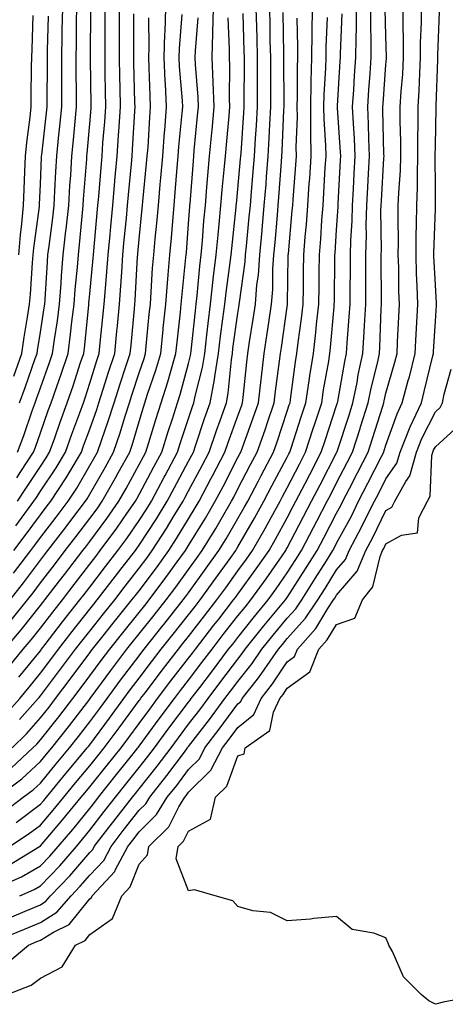
# Model space of a CAD drawing. Units: inches. Extents: x 950003 to 952643, y 7274138 to 7276778.
# Drawn here: x 951874 to 951960, y 7276020 to 7276220 of the extents above; entities that cross this region are included whole.
import ezdxf

# ---------------------------------------------------------------- set-up
doc = ezdxf.new("R2010")
doc.units = ezdxf.units.IN
doc.header["$MEASUREMENT"] = 0
doc.layers.add('Contour_95007274', color=7, linetype='Continuous', true_color=0x5387a6)

msp = doc.modelspace()

# ---------------------------------------------------------------- linework, layer by layer
at = {"layer": 'Contour_95007274'}
for points in [[(951868.82, 7276032.69, 3198), (951874.81, 7276035.16, 3198), (951878.05, 7276036.53, 3198), (951881.39, 7276038.58, 3198), (951884.25, 7276041.92, 3198), (951886.12, 7276043.85, 3198), (951888.05, 7276046.14, 3198), (951890.87, 7276049.1, 3198), (951892.35, 7276051.92, 3198), (951894.83, 7276055.14, 3198), (951898.05, 7276059.27, 3198), (951899.38, 7276060.59, 3198), (951900.19, 7276061.92, 3198), (951903.67, 7276066.3, 3198), (951907.21, 7276071.08, 3198), (951907.84, 7276071.92, 3198), (951907.93, 7276072.04, 3198), (951908.05, 7276072.2, 3198), (951912.29, 7276077.68, 3198), (951915.41, 7276081.92, 3198), (951916.56, 7276083.41, 3198), (951918.05, 7276085.41, 3198), (951920.93, 7276089.04, 3198), (951922.91, 7276091.92, 3198), (951925.19, 7276094.78, 3198), (951928.05, 7276098.2, 3198), (951929.82, 7276100.15, 3198), (951930.98, 7276101.92, 3198), (951933.73, 7276106.24, 3198), (951935.97, 7276109.84, 3198), (951937.27, 7276111.92, 3198), (951937.54, 7276112.43, 3198), (951938.05, 7276113.41, 3198), (951941.03, 7276118.94, 3198), (951942.51, 7276121.92, 3198), (951944.4, 7276125.57, 3198), (951947.14, 7276131.01, 3198), (951947.6, 7276131.92, 3198), (951947.71, 7276132.26, 3198), (951948.05, 7276133.34, 3198), (951950.3, 7276139.67, 3198), (951951.34, 7276141.92, 3198), (951952.55, 7276146.42, 3198), (951952.78, 7276147.19, 3198), (951953.98, 7276151.92, 3198), (951954.17, 7276155.8, 3198), (951954.31, 7276158.18, 3198), (951954.51, 7276161.92, 3198), (951954.39, 7276165.58, 3198), (951954.25, 7276168.12, 3198), (951954.14, 7276171.92, 3198), (951954.18, 7276175.79, 3198), (951954.26, 7276178.13, 3198), (951954.31, 7276181.92, 3198), (951954.43, 7276185.54, 3198), (951954.42, 7276188.29, 3198), (951954.53, 7276191.92, 3198), (951954.52, 7276195.45, 3198), (951954.58, 7276198.45, 3198), (951954.57, 7276201.92, 3198), (951954.77, 7276205.2, 3198), (951954.88, 7276208.75, 3198), (951955.06, 7276211.92, 3198), (951955.07, 7276214.9, 3198), (951955.23, 7276219.1, 3198), (951955.24, 7276221.92, 3198)], [(951870.1, 7276043.97, 3201), (951874.19, 7276045.78, 3201), (951878.05, 7276047.98, 3201), (951879.98, 7276049.99, 3201), (951881.63, 7276051.92, 3201), (951884.58, 7276055.39, 3201), (951888.05, 7276059.66, 3201), (951889.04, 7276060.93, 3201), (951889.8, 7276061.92, 3201), (951893.48, 7276066.49, 3201), (951896.84, 7276070.71, 3201), (951897.81, 7276071.92, 3201), (951897.91, 7276072.06, 3201), (951898.05, 7276072.25, 3201), (951902.13, 7276077.84, 3201), (951905.18, 7276081.92, 3201), (951906.42, 7276083.55, 3201), (951908.05, 7276085.66, 3201), (951910.76, 7276089.21, 3201), (951912.81, 7276091.92, 3201), (951915.09, 7276094.88, 3201), (951918.05, 7276098.68, 3201), (951919.49, 7276100.48, 3201), (951920.68, 7276101.92, 3201), (951923.77, 7276106.2, 3201), (951927.01, 7276110.88, 3201), (951927.73, 7276111.92, 3201), (951927.84, 7276112.13, 3201), (951928.05, 7276112.5, 3201), (951931.28, 7276118.69, 3201), (951932.97, 7276121.92, 3201), (951934.69, 7276125.28, 3201), (951938.05, 7276131.76, 3201), (951938.11, 7276131.86, 3201), (951938.17, 7276132.04, 3201), (951940.56, 7276139.41, 3201), (951941.35, 7276141.92, 3201), (951942.18, 7276146.05, 3201), (951942.43, 7276147.54, 3201), (951943.39, 7276151.92, 3201), (951943.66, 7276156.31, 3201), (951943.7, 7276157.57, 3201), (951943.96, 7276161.92, 3201), (951943.97, 7276166, 3201), (951943.96, 7276167.83, 3201), (951943.97, 7276171.92, 3201), (951944.08, 7276175.89, 3201), (951944.06, 7276177.93, 3201), (951944.16, 7276181.92, 3201), (951944.37, 7276185.6, 3201), (951944.52, 7276188.39, 3201), (951944.73, 7276191.92, 3201), (951944.57, 7276195.4, 3201), (951944.51, 7276198.38, 3201), (951944.35, 7276201.92, 3201), (951944.59, 7276205.38, 3201), (951944.84, 7276208.71, 3201), (951945.06, 7276211.92, 3201), (951945.08, 7276214.89, 3201), (951944.98, 7276218.85, 3201), (951945, 7276221.92, 3201)], [(951870.86, 7276059.11, 3205), (951874.56, 7276061.92, 3205), (951876.57, 7276063.4, 3205), (951878.05, 7276064.79, 3205), (951881.26, 7276068.71, 3205), (951883.96, 7276071.92, 3205), (951885.76, 7276074.21, 3205), (951888.05, 7276077.19, 3205), (951890.05, 7276079.92, 3205), (951891.54, 7276081.92, 3205), (951894.3, 7276085.67, 3205), (951898.05, 7276090.62, 3205), (951898.61, 7276091.36, 3205), (951899.04, 7276091.92, 3205), (951902.93, 7276096.8, 3205), (951903.04, 7276096.93, 3205), (951906.99, 7276101.92, 3205), (951907.44, 7276102.53, 3205), (951908.05, 7276103.37, 3205), (951911.63, 7276108.34, 3205), (951914.21, 7276111.92, 3205), (951915.66, 7276114.31, 3205), (951918.05, 7276118.42, 3205), (951919.33, 7276120.64, 3205), (951920.04, 7276121.92, 3205), (951922.2, 7276126.07, 3205), (951922.78, 7276127.19, 3205), (951925.28, 7276131.92, 3205), (951926, 7276133.97, 3205), (951928.05, 7276140.2, 3205), (951928.47, 7276141.5, 3205), (951928.61, 7276141.92, 3205), (951928.7, 7276142.57, 3205), (951929.74, 7276150.23, 3205), (951930, 7276151.92, 3205), (951930.27, 7276154.14, 3205), (951930.96, 7276159.01, 3205), (951931.27, 7276161.92, 3205), (951931.32, 7276165.19, 3205), (951931.36, 7276168.61, 3205), (951931.41, 7276171.92, 3205), (951931.69, 7276175.56, 3205), (951931.92, 7276178.05, 3205), (951932.22, 7276181.92, 3205), (951932.52, 7276186.39, 3205), (951932.6, 7276187.37, 3205), (951932.89, 7276191.92, 3205), (951932.84, 7276196.71, 3205), (951932.84, 7276197.13, 3205), (951932.8, 7276201.92, 3205), (951932.92, 7276206.79, 3205), (951932.92, 7276207.05, 3205), (951933.06, 7276211.92, 3205), (951933.1, 7276216.87, 3205), (951933.1, 7276216.97, 3205), (951933.15, 7276221.92, 3205)], [(951871.64, 7276088.33, 3212), (951874.57, 7276091.92, 3212), (951876.17, 7276093.8, 3212), (951878.05, 7276096.19, 3212), (951880.53, 7276099.44, 3212), (951882.49, 7276101.92, 3212), (951884.91, 7276105.06, 3212), (951888.05, 7276109.15, 3212), (951889.25, 7276110.72, 3212), (951890.18, 7276111.92, 3212), (951893.52, 7276116.45, 3212), (951895.58, 7276119.45, 3212), (951897.3, 7276121.92, 3212), (951897.57, 7276122.4, 3212), (951898.05, 7276123.28, 3212), (951901.03, 7276128.94, 3212), (951902.61, 7276131.92, 3212), (951903.91, 7276136.06, 3212), (951904.77, 7276138.64, 3212), (951905.83, 7276141.92, 3212), (951906.36, 7276143.61, 3212), (951908.05, 7276149.88, 3212), (951908.47, 7276151.5, 3212), (951908.53, 7276151.92, 3212), (951908.6, 7276152.47, 3212), (951909.43, 7276160.54, 3212), (951909.59, 7276161.92, 3212), (951909.8, 7276163.67, 3212), (951910.36, 7276169.61, 3212), (951910.64, 7276171.92, 3212), (951910.88, 7276174.75, 3212), (951911.17, 7276178.8, 3212), (951911.46, 7276181.92, 3212), (951911.79, 7276185.66, 3212), (951911.97, 7276188, 3212), (951912.33, 7276191.92, 3212), (951912.76, 7276196.63, 3212), (951912.81, 7276197.16, 3212), (951913.25, 7276201.92, 3212), (951913.06, 7276206.91, 3212), (951913.06, 7276206.93, 3212), (951912.85, 7276211.92, 3212), (951912.97, 7276216.84, 3212), (951912.98, 7276216.99, 3212), (951913.08, 7276221.92, 3212)], [(951871.77, 7276048.2, 3202), (951877.88, 7276051.92, 3202), (951878.05, 7276052.04, 3202), (951882.6, 7276057.37, 3202), (951886.31, 7276061.92, 3202), (951887.09, 7276062.88, 3202), (951888.05, 7276064.01, 3202), (951891.58, 7276068.39, 3202), (951894.4, 7276071.92, 3202), (951895.95, 7276074.02, 3202), (951898.05, 7276076.88, 3202), (951900.18, 7276079.79, 3202), (951901.76, 7276081.92, 3202), (951904.48, 7276085.49, 3202), (951908.05, 7276090.1, 3202), (951908.84, 7276091.13, 3202), (951909.43, 7276091.92, 3202), (951913.19, 7276096.78, 3202), (951914.17, 7276098.04, 3202), (951917.19, 7276101.92, 3202), (951917.55, 7276102.42, 3202), (951918.05, 7276103.11, 3202), (951921.77, 7276108.2, 3202), (951924.36, 7276111.92, 3202), (951925.7, 7276114.27, 3202), (951928.05, 7276118.55, 3202), (951929.2, 7276120.77, 3202), (951929.81, 7276121.92, 3202), (951931.65, 7276125.52, 3202), (951932.6, 7276127.37, 3202), (951934.94, 7276131.92, 3202), (951935.71, 7276134.26, 3202), (951938.05, 7276141.37, 3202), (951938.19, 7276141.78, 3202), (951938.23, 7276141.92, 3202), (951938.27, 7276142.14, 3202), (951939.68, 7276150.29, 3202), (951940.04, 7276151.92, 3202), (951940.17, 7276154.04, 3202), (951940.62, 7276159.35, 3202), (951940.77, 7276161.92, 3202), (951940.77, 7276164.64, 3202), (951940.83, 7276169.14, 3202), (951940.84, 7276171.92, 3202), (951940.92, 7276174.79, 3202), (951941.17, 7276178.8, 3202), (951941.25, 7276181.92, 3202), (951941.45, 7276185.32, 3202), (951941.6, 7276188.37, 3202), (951941.81, 7276191.92, 3202), (951941.64, 7276195.51, 3202), (951941.44, 7276198.53, 3202), (951941.28, 7276201.92, 3202), (951941.52, 7276205.39, 3202), (951941.7, 7276208.27, 3202), (951941.96, 7276211.92, 3202), (951941.99, 7276215.86, 3202), (951942.06, 7276217.91, 3202), (951942.08, 7276221.92, 3202)], [(951871.89, 7276101.92, 3215), (951874.59, 7276105.38, 3215), (951878.05, 7276109.99, 3215), (951878.89, 7276111.08, 3215), (951879.53, 7276111.92, 3215), (951883.24, 7276116.73, 3215), (951884.42, 7276118.29, 3215), (951887.18, 7276121.92, 3215), (951887.52, 7276122.45, 3215), (951888.05, 7276123.36, 3215), (951891.17, 7276128.8, 3215), (951892.87, 7276131.92, 3215), (951894.18, 7276135.79, 3215), (951895.13, 7276139, 3215), (951896.06, 7276141.92, 3215), (951896.54, 7276143.43, 3215), (951898.05, 7276147.96, 3215), (951899.06, 7276150.91, 3215), (951899.35, 7276151.92, 3215), (951899.5, 7276153.37, 3215), (951900.1, 7276159.87, 3215), (951900.32, 7276161.92, 3215), (951900.5, 7276164.37, 3215), (951900.77, 7276169.2, 3215), (951901, 7276171.92, 3215), (951901.29, 7276175.16, 3215), (951901.62, 7276178.35, 3215), (951901.95, 7276181.92, 3215), (951902.32, 7276186.19, 3215), (951902.44, 7276187.53, 3215), (951902.83, 7276191.92, 3215), (951903.21, 7276196.76, 3215), (951903.24, 7276197.11, 3215), (951903.62, 7276201.92, 3215), (951903.37, 7276206.6, 3215), (951903.32, 7276207.19, 3215), (951903.09, 7276211.92, 3215), (951903.26, 7276216.71, 3215), (951903.29, 7276217.16, 3215), (951903.48, 7276221.92, 3215)], [(951872.31, 7276071.92, 3208), (951875.2, 7276074.77, 3208), (951878.05, 7276077.99, 3208), (951879.79, 7276080.18, 3208), (951881.12, 7276081.92, 3208), (951884.1, 7276085.87, 3208), (951888.05, 7276091.18, 3208), (951888.36, 7276091.61, 3208), (951888.61, 7276091.92, 3208), (951890.76, 7276094.63, 3208), (951892.79, 7276097.18, 3208), (951896.59, 7276101.92, 3208), (951897.23, 7276102.74, 3208), (951898.05, 7276103.8, 3208), (951901.53, 7276108.44, 3208), (951904.06, 7276111.92, 3208), (951905.62, 7276114.35, 3208), (951908.05, 7276118.38, 3208), (951909.4, 7276120.57, 3208), (951910.19, 7276121.92, 3208), (951912.6, 7276126.47, 3208), (951912.91, 7276127.06, 3208), (951915.41, 7276131.92, 3208), (951916.09, 7276133.88, 3208), (951918.05, 7276139.28, 3208), (951918.75, 7276141.22, 3208), (951919, 7276141.92, 3208), (951919.12, 7276142.99, 3208), (951919.84, 7276150.13, 3208), (951920.05, 7276151.92, 3208), (951920.41, 7276154.28, 3208), (951921.14, 7276158.83, 3208), (951921.6, 7276161.92, 3208), (951921.92, 7276165.79, 3208), (951922.2, 7276167.77, 3208), (951922.49, 7276171.92, 3208), (951922.94, 7276176.81, 3208), (951922.96, 7276177.01, 3208), (951923.4, 7276181.92, 3208), (951923.75, 7276186.22, 3208), (951923.86, 7276187.73, 3208), (951924.2, 7276191.92, 3208), (951924.41, 7276195.56, 3208), (951924.51, 7276198.38, 3208), (951924.71, 7276201.92, 3208), (951924.72, 7276205.25, 3208), (951924.7, 7276208.57, 3208), (951924.71, 7276211.92, 3208), (951924.62, 7276215.35, 3208), (951924.56, 7276218.43, 3208), (951924.49, 7276221.92, 3208)], [(951873.04, 7276116.93, 3218), (951876.71, 7276121.92, 3218), (951877.25, 7276122.72, 3218), (951878.05, 7276123.95, 3218), (951881.23, 7276128.74, 3218), (951883.14, 7276131.92, 3218), (951884.43, 7276135.54, 3218), (951886.01, 7276139.88, 3218), (951886.75, 7276141.92, 3218), (951887.08, 7276142.89, 3218), (951888.05, 7276145.88, 3218), (951889.49, 7276150.48, 3218), (951889.95, 7276151.92, 3218), (951890.17, 7276154.04, 3218), (951890.7, 7276159.27, 3218), (951890.96, 7276161.92, 3218), (951891.2, 7276165.07, 3218), (951891.53, 7276168.44, 3218), (951891.78, 7276171.92, 3218), (951892.16, 7276176.03, 3218), (951892.31, 7276177.66, 3218), (951892.7, 7276181.92, 3218), (951893.13, 7276186.84, 3218), (951893.14, 7276187.01, 3218), (951893.57, 7276191.92, 3218), (951893.87, 7276196.1, 3218), (951893.97, 7276197.84, 3218), (951894.25, 7276201.92, 3218), (951894.18, 7276205.79, 3218), (951894.13, 7276208, 3218), (951894.06, 7276211.92, 3218), (951894.06, 7276215.91, 3218), (951894.05, 7276217.92, 3218), (951894.04, 7276221.92, 3218)], [(951873.26, 7276126.71, 3220), (951874.07, 7276127.94, 3220), (951876.67, 7276131.92, 3220), (951877.04, 7276132.93, 3220), (951878.05, 7276135.82, 3220), (951879.63, 7276140.34, 3220), (951880.21, 7276141.92, 3220), (951881.36, 7276145.23, 3220), (951882.25, 7276147.72, 3220), (951883.66, 7276151.92, 3220), (951884.17, 7276155.8, 3220), (951884.43, 7276158.3, 3220), (951884.88, 7276161.92, 3220), (951885.11, 7276164.86, 3220), (951885.54, 7276169.41, 3220), (951885.75, 7276171.92, 3220), (951885.98, 7276173.99, 3220), (951886.56, 7276180.43, 3220), (951886.72, 7276181.92, 3220), (951886.8, 7276183.17, 3220), (951887.44, 7276191.31, 3220), (951887.48, 7276191.92, 3220), (951887.53, 7276192.44, 3220), (951888.05, 7276198.47, 3220), (951888.32, 7276201.65, 3220), (951888.33, 7276201.92, 3220), (951888.33, 7276202.2, 3220), (951888.22, 7276211.75, 3220), (951888.22, 7276212.09, 3220), (951888.26, 7276221.71, 3220)], [(951873.38, 7276121.92, 3219), (951875.26, 7276124.71, 3219), (951878.05, 7276129, 3219), (951879.21, 7276130.76, 3219), (951879.92, 7276131.92, 3219), (951880.94, 7276134.81, 3219), (951882.03, 7276137.94, 3219), (951883.48, 7276141.92, 3219), (951884.65, 7276145.32, 3219), (951886.18, 7276150.05, 3219), (951886.81, 7276151.92, 3219), (951886.96, 7276153.01, 3219), (951887.83, 7276161.7, 3219), (951887.85, 7276161.92, 3219), (951887.86, 7276162.11, 3219), (951888.05, 7276164, 3219), (951888.74, 7276171.23, 3219), (951888.79, 7276171.92, 3219), (951888.87, 7276172.74, 3219), (951889.56, 7276180.41, 3219), (951889.7, 7276181.92, 3219), (951889.86, 7276183.73, 3219), (951890.33, 7276189.64, 3219), (951890.53, 7276191.92, 3219), (951890.72, 7276194.59, 3219), (951891.09, 7276198.88, 3219), (951891.29, 7276201.92, 3219), (951891.24, 7276205.11, 3219), (951891.19, 7276208.78, 3219), (951891.14, 7276211.92, 3219), (951891.14, 7276215.01, 3219), (951891.16, 7276218.81, 3219), (951891.15, 7276221.92, 3219)], [(951873.42, 7276131.92, 3221), (951874.67, 7276135.3, 3221), (951876.39, 7276140.26, 3221), (951876.98, 7276141.92, 3221), (951877.27, 7276142.7, 3221), (951878.05, 7276144.96, 3221), (951879.89, 7276150.08, 3221), (951880.5, 7276151.92, 3221), (951880.88, 7276154.75, 3221), (951881.48, 7276158.49, 3221), (951881.91, 7276161.92, 3221), (951882.23, 7276166.1, 3221), (951882.33, 7276167.64, 3221), (951882.67, 7276171.92, 3221), (951883.22, 7276176.75, 3221), (951883.25, 7276177.12, 3221), (951883.77, 7276181.92, 3221), (951884.02, 7276185.95, 3221), (951884.18, 7276188.05, 3221), (951884.42, 7276191.92, 3221), (951884.75, 7276195.22, 3221), (951885.07, 7276198.94, 3221), (951885.35, 7276201.92, 3221), (951885.35, 7276204.62, 3221), (951885.3, 7276209.17, 3221), (951885.3, 7276211.92, 3221), (951885.34, 7276214.63, 3221), (951885.36, 7276219.23, 3221), (951885.4, 7276221.92, 3221)], [(951873.82, 7276077.69, 3209), (951877.59, 7276081.92, 3209), (951877.8, 7276082.17, 3209), (951878.05, 7276082.49, 3209), (951882.12, 7276087.85, 3209), (951885.16, 7276091.92, 3209), (951886.41, 7276093.56, 3209), (951888.05, 7276095.62, 3209), (951890.84, 7276099.13, 3209), (951893.09, 7276101.92, 3209), (951895.24, 7276104.73, 3209), (951898.05, 7276108.37, 3209), (951899.57, 7276110.4, 3209), (951900.69, 7276111.92, 3209), (951903.58, 7276116.39, 3209), (951905.17, 7276119.04, 3209), (951906.94, 7276121.92, 3209), (951907.32, 7276122.65, 3209), (951908.05, 7276124.03, 3209), (951910.8, 7276129.17, 3209), (951912.22, 7276131.92, 3209), (951913.7, 7276136.27, 3209), (951914.46, 7276138.33, 3209), (951915.73, 7276141.92, 3209), (951916.1, 7276143.87, 3209), (951916.73, 7276150.6, 3209), (951916.94, 7276151.92, 3209), (951917.05, 7276152.92, 3209), (951918.05, 7276160.07, 3209), (951918.3, 7276161.67, 3209), (951918.34, 7276161.92, 3209), (951918.37, 7276162.24, 3209), (951919.51, 7276170.46, 3209), (951919.62, 7276171.92, 3209), (951919.78, 7276173.65, 3209), (951920.36, 7276179.61, 3209), (951920.58, 7276181.92, 3209), (951920.8, 7276184.67, 3209), (951921.17, 7276188.8, 3209), (951921.43, 7276191.92, 3209), (951921.63, 7276195.5, 3209), (951921.82, 7276198.15, 3209), (951922.03, 7276201.92, 3209), (951922.03, 7276205.9, 3209), (951922.04, 7276207.93, 3209), (951922.04, 7276211.92, 3209), (951921.95, 7276215.82, 3209), (951921.88, 7276218.09, 3209), (951921.78, 7276221.92, 3209)], [(951873.83, 7276141.92, 3222), (951874.95, 7276145.02, 3222), (951876.99, 7276150.86, 3222), (951877.37, 7276151.92, 3222), (951877.45, 7276152.52, 3222), (951878.05, 7276156.21, 3222), (951878.83, 7276161.14, 3222), (951878.93, 7276161.92, 3222), (951879.01, 7276162.88, 3222), (951879.48, 7276170.49, 3222), (951879.58, 7276171.92, 3222), (951879.79, 7276173.66, 3222), (951880.55, 7276179.42, 3222), (951880.82, 7276181.92, 3222), (951881, 7276184.87, 3222), (951881.17, 7276188.8, 3222), (951881.36, 7276191.92, 3222), (951881.73, 7276195.6, 3222), (951882, 7276197.97, 3222), (951882.38, 7276201.92, 3222), (951882.38, 7276206.25, 3222), (951882.39, 7276207.58, 3222), (951882.38, 7276211.92, 3222), (951882.45, 7276216.32, 3222), (951882.48, 7276217.49, 3222), (951882.56, 7276221.92, 3222)], [(951873.85, 7276041.92, 3200), (951876.77, 7276043.2, 3200), (951878.05, 7276043.94, 3200), (951881.97, 7276048, 3200), (951885.33, 7276051.92, 3200), (951886.58, 7276053.39, 3200), (951888.05, 7276055.21, 3200), (951890.97, 7276059, 3200), (951893.24, 7276061.92, 3200), (951895.38, 7276064.59, 3200), (951898.05, 7276067.93, 3200), (951899.83, 7276070.14, 3200), (951901.16, 7276071.92, 3200), (951904.07, 7276075.9, 3200), (951908.05, 7276081.21, 3200), (951908.36, 7276081.61, 3200), (951908.59, 7276081.92, 3200), (951910.32, 7276084.19, 3200), (951912.69, 7276087.28, 3200), (951916.17, 7276091.92, 3200), (951917, 7276092.97, 3200), (951918.05, 7276094.33, 3200), (951921.4, 7276098.57, 3200), (951924.19, 7276101.92, 3200), (951925.81, 7276104.16, 3200), (951928.05, 7276107.4, 3200), (951929.82, 7276110.15, 3200), (951930.92, 7276111.92, 3200), (951933.36, 7276116.61, 3200), (951934.06, 7276117.93, 3200), (951936.13, 7276121.92, 3200), (951936.78, 7276123.19, 3200), (951938.05, 7276125.64, 3200), (951940.2, 7276129.77, 3200), (951941.29, 7276131.92, 3200), (951942.81, 7276136.68, 3200), (951942.92, 7276137.05, 3200), (951944.47, 7276141.92, 3200), (951945.07, 7276144.9, 3200), (951946.37, 7276150.24, 3200), (951946.73, 7276151.92, 3200), (951946.81, 7276153.16, 3200), (951947.1, 7276160.97, 3200), (951947.15, 7276161.92, 3200), (951947.16, 7276162.81, 3200), (951947.09, 7276170.96, 3200), (951947.09, 7276171.92, 3200), (951947.12, 7276172.85, 3200), (951947.03, 7276180.9, 3200), (951947.06, 7276181.92, 3200), (951947.11, 7276182.86, 3200), (951947.62, 7276191.49, 3200), (951947.65, 7276191.92, 3200), (951947.63, 7276192.34, 3200), (951947.44, 7276201.31, 3200), (951947.42, 7276201.92, 3200), (951947.46, 7276202.51, 3200), (951948.05, 7276210.42, 3200), (951948.17, 7276211.8, 3200), (951948.18, 7276211.92, 3200), (951948.18, 7276212.05, 3200), (951948.05, 7276216.34, 3200), (951947.91, 7276221.78, 3200)], [(951878.05, 7276040.12, 3199), (951879.16, 7276040.81, 3199), (951880.12, 7276041.92, 3199), (951884.01, 7276045.96, 3199), (951888.05, 7276050.72, 3199), (951888.64, 7276051.33, 3199), (951888.94, 7276051.92, 3199), (951891.92, 7276055.79, 3199), (951892.9, 7276057.07, 3199), (951896.68, 7276061.92, 3199), (951897.29, 7276062.68, 3199), (951898.05, 7276063.63, 3199), (951901.73, 7276068.24, 3199), (951904.5, 7276071.92, 3199), (951906, 7276073.97, 3199), (951908.05, 7276076.71, 3199), (951910.33, 7276079.64, 3199), (951912.01, 7276081.92, 3199), (951914.62, 7276085.35, 3199), (951918.05, 7276089.92, 3199), (951918.94, 7276091.03, 3199), (951919.54, 7276091.92, 3199), (951923.31, 7276096.66, 3199), (951926.03, 7276099.9, 3199), (951927.71, 7276101.92, 3199), (951927.85, 7276102.12, 3199), (951928.05, 7276102.4, 3199), (951931.77, 7276108.2, 3199), (951934.09, 7276111.92, 3199), (951935.45, 7276114.52, 3199), (951938.05, 7276119.52, 3199), (951938.89, 7276121.08, 3199), (951939.31, 7276121.92, 3199), (951940.65, 7276124.52, 3199), (951942.29, 7276127.68, 3199), (951944.45, 7276131.92, 3199), (951945.32, 7276134.65, 3199), (951947.38, 7276141.25, 3199), (951947.59, 7276141.92, 3199), (951947.67, 7276142.3, 3199), (951948.05, 7276143.87, 3199), (951949.84, 7276150.13, 3199), (951950.29, 7276151.92, 3199), (951950.41, 7276154.28, 3199), (951950.62, 7276159.35, 3199), (951950.76, 7276161.92, 3199), (951950.67, 7276164.54, 3199), (951950.62, 7276169.35, 3199), (951950.54, 7276171.92, 3199), (951950.57, 7276174.44, 3199), (951950.51, 7276179.46, 3199), (951950.54, 7276181.92, 3199), (951950.63, 7276184.5, 3199), (951950.96, 7276189.01, 3199), (951951.05, 7276191.92, 3199), (951951.05, 7276194.92, 3199), (951950.95, 7276199.02, 3199), (951950.94, 7276201.92, 3199), (951951.13, 7276205, 3199), (951951.43, 7276208.54, 3199), (951951.61, 7276211.92, 3199), (951951.63, 7276215.5, 3199), (951951.55, 7276218.42, 3199), (951951.56, 7276221.92, 3199)], [(951869.29, 7276061.92, 3206), (951874.3, 7276065.67, 3206), (951878.05, 7276069.14, 3206), (951879.31, 7276070.66, 3206), (951880.35, 7276071.92, 3206), (951883.75, 7276076.22, 3206), (951888.05, 7276081.82, 3206), (951888.09, 7276081.88, 3206), (951888.32, 7276082.19, 3206), (951892.34, 7276087.63, 3206), (951895.56, 7276091.92, 3206), (951896.66, 7276093.31, 3206), (951898.05, 7276095.03, 3206), (951901.11, 7276098.86, 3206), (951903.53, 7276101.92, 3206), (951905.46, 7276104.51, 3206), (951908.05, 7276108.08, 3206), (951909.66, 7276110.31, 3206), (951910.81, 7276111.92, 3206), (951913.55, 7276116.42, 3206), (951914.92, 7276118.8, 3206), (951916.76, 7276121.92, 3206), (951917.21, 7276122.76, 3206), (951918.05, 7276124.42, 3206), (951920.61, 7276129.36, 3206), (951921.96, 7276131.92, 3206), (951923.55, 7276136.42, 3206), (951924.04, 7276137.91, 3206), (951925.4, 7276141.92, 3206), (951925.68, 7276144.29, 3206), (951926.49, 7276150.36, 3206), (951926.67, 7276151.92, 3206), (951926.86, 7276153.11, 3206), (951928.05, 7276161.39, 3206), (951928.12, 7276161.85, 3206), (951928.12, 7276161.92, 3206), (951928.13, 7276162, 3206), (951928.25, 7276171.72, 3206), (951928.26, 7276171.92, 3206), (951928.27, 7276172.14, 3206), (951929.07, 7276180.9, 3206), (951929.15, 7276181.92, 3206), (951929.23, 7276183.1, 3206), (951929.78, 7276190.19, 3206), (951929.89, 7276191.92, 3206), (951929.87, 7276193.74, 3206), (951930.11, 7276199.86, 3206), (951930.09, 7276201.92, 3206), (951930.15, 7276204.02, 3206), (951930.13, 7276209.84, 3206), (951930.19, 7276211.92, 3206), (951930.21, 7276214.08, 3206), (951930.09, 7276219.88, 3206)], [(951870.84, 7276091.92, 3213), (951874.14, 7276095.83, 3213), (951878.05, 7276100.77, 3213), (951878.55, 7276101.42, 3213), (951878.95, 7276101.92, 3213), (951881.93, 7276105.8, 3213), (951882.9, 7276107.07, 3213), (951886.63, 7276111.92, 3213), (951887.25, 7276112.72, 3213), (951888.05, 7276113.78, 3213), (951891.52, 7276118.45, 3213), (951893.94, 7276121.92, 3213), (951895.42, 7276124.55, 3213), (951898.05, 7276129.36, 3213), (951898.93, 7276131.04, 3213), (951899.4, 7276131.92, 3213), (951900.01, 7276133.88, 3213), (951901.43, 7276138.54, 3213), (951902.52, 7276141.92, 3213), (951903.85, 7276146.12, 3213), (951904.44, 7276148.31, 3213), (951905.5, 7276151.92, 3213), (951905.74, 7276154.23, 3213), (951906.42, 7276160.29, 3213), (951906.59, 7276161.92, 3213), (951906.69, 7276163.28, 3213), (951907.53, 7276171.4, 3213), (951907.57, 7276171.92, 3213), (951907.61, 7276172.36, 3213), (951908.05, 7276178.18, 3213), (951908.29, 7276181.68, 3213), (951908.32, 7276181.92, 3213), (951908.35, 7276182.22, 3213), (951909.03, 7276190.94, 3213), (951909.11, 7276191.92, 3213), (951909.22, 7276193.09, 3213), (951909.9, 7276200.07, 3213), (951910.06, 7276201.92, 3213), (951909.99, 7276203.86, 3213), (951909.45, 7276210.52, 3213), (951909.4, 7276211.92, 3213), (951909.43, 7276213.3, 3213), (951909.97, 7276220, 3213)], [(951871.13, 7276078.84, 3210), (951873.87, 7276081.92, 3210), (951875.75, 7276084.22, 3210), (951878.05, 7276087.05, 3210), (951880.15, 7276089.82, 3210), (951881.72, 7276091.92, 3210), (951884.47, 7276095.5, 3210), (951888.05, 7276100.02, 3210), (951888.89, 7276101.08, 3210), (951889.57, 7276101.92, 3210), (951893.25, 7276106.72, 3210), (951894.62, 7276108.49, 3210), (951897.28, 7276111.92, 3210), (951897.6, 7276112.37, 3210), (951898.05, 7276113.01, 3210), (951901.58, 7276118.39, 3210), (951903.73, 7276121.92, 3210), (951905.23, 7276124.74, 3210), (951908.05, 7276130.06, 3210), (951908.69, 7276131.28, 3210), (951909.03, 7276131.92, 3210), (951909.53, 7276133.4, 3210), (951911.28, 7276138.69, 3210), (951912.42, 7276141.92, 3210), (951913.32, 7276146.65, 3210), (951913.38, 7276147.25, 3210), (951914.13, 7276151.92, 3210), (951914.55, 7276155.42, 3210), (951915.03, 7276158.9, 3210), (951915.4, 7276161.92, 3210), (951915.68, 7276164.29, 3210), (951916.5, 7276170.37, 3210), (951916.68, 7276171.92, 3210), (951916.79, 7276173.18, 3210), (951917.69, 7276181.56, 3210), (951917.72, 7276181.92, 3210), (951917.75, 7276182.22, 3210), (951918.05, 7276185.2, 3210), (951918.61, 7276191.36, 3210), (951918.66, 7276191.92, 3210), (951918.68, 7276192.55, 3210), (951919.28, 7276200.69, 3210), (951919.35, 7276201.92, 3210), (951919.35, 7276203.22, 3210), (951919.38, 7276210.59, 3210), (951919.38, 7276211.92, 3210), (951919.35, 7276213.22, 3210), (951919.1, 7276220.87, 3210)], [(951871.48, 7276028.49, 3197), (951875.61, 7276031.92, 3197), (951877.34, 7276032.63, 3197), (951878.05, 7276032.94, 3197), (951880.7, 7276034.57, 3197), (951883.86, 7276036.11, 3197), (951888.05, 7276041.32, 3197), (951888.4, 7276041.57, 3197), (951888.54, 7276041.92, 3197), (951893.12, 7276046.85, 3197), (951893.22, 7276047.09, 3197), (951895.76, 7276051.92, 3197), (951896.75, 7276053.22, 3197), (951898.05, 7276054.88, 3197), (951901.59, 7276058.38, 3197), (951903.73, 7276061.92, 3197), (951905.65, 7276064.32, 3197), (951908.05, 7276067.56, 3197), (951910.24, 7276069.73, 3197), (951911.38, 7276071.92, 3197), (951914.28, 7276075.69, 3197), (951918.05, 7276080.84, 3197), (951918.65, 7276081.32, 3197), (951918.92, 7276081.92, 3197), (951922, 7276085.87, 3197), (951922.93, 7276087.04, 3197), (951926.28, 7276091.92, 3197), (951927.06, 7276092.91, 3197), (951928.05, 7276094.08, 3197), (951931.76, 7276098.21, 3197), (951934.21, 7276101.92, 3197), (951935.71, 7276104.26, 3197), (951938.05, 7276108.03, 3197), (951939.85, 7276110.12, 3197), (951940.6, 7276111.92, 3197), (951943.17, 7276116.8, 3197), (951943.39, 7276117.26, 3197), (951945.73, 7276121.92, 3197), (951946.52, 7276123.45, 3197), (951948.05, 7276126.5, 3197), (951950.28, 7276129.69, 3197), (951950.9, 7276131.92, 3197), (951952.81, 7276136.68, 3197), (951952.93, 7276137.04, 3197), (951955.22, 7276141.92, 3197), (951955.81, 7276144.16, 3197), (951957.53, 7276151.4, 3197), (951957.67, 7276151.92, 3197), (951957.69, 7276152.28, 3197), (951958.05, 7276158.45, 3197), (951958.26, 7276161.71, 3197), (951958.26, 7276162.13, 3197), (951958.05, 7276165.8, 3197), (951957.75, 7276171.62, 3197), (951957.74, 7276171.92, 3197), (951957.74, 7276172.23, 3197), (951958.05, 7276181.22, 3197), (951958.08, 7276181.89, 3197), (951958.08, 7276181.95, 3197), (951958.05, 7276185.52, 3197), (951958.01, 7276191.88, 3197), (951958.01, 7276191.92, 3197), (951958.01, 7276191.96, 3197), (951958.05, 7276194.03, 3197), (951958.23, 7276201.74, 3197), (951958.23, 7276202.1, 3197), (951958.54, 7276211.43, 3197), (951958.54, 7276211.92, 3197), (951958.55, 7276212.42, 3197), (951958.88, 7276221.09, 3197)], [(951871.8, 7276051.92, 3203), (951875.57, 7276054.4, 3203), (951878.05, 7276056.27, 3203), (951880.66, 7276059.31, 3203), (951882.78, 7276061.92, 3203), (951885.16, 7276064.81, 3203), (951888.05, 7276068.26, 3203), (951889.68, 7276070.29, 3203), (951890.99, 7276071.92, 3203), (951893.99, 7276075.98, 3203), (951898.05, 7276081.51, 3203), (951898.23, 7276081.74, 3203), (951898.35, 7276081.92, 3203), (951899.31, 7276083.18, 3203), (951902.53, 7276087.44, 3203), (951906, 7276091.92, 3203), (951906.91, 7276093.06, 3203), (951908.05, 7276094.51, 3203), (951911.28, 7276098.69, 3203), (951913.79, 7276101.92, 3203), (951915.58, 7276104.39, 3203), (951918.05, 7276107.83, 3203), (951919.78, 7276110.19, 3203), (951920.99, 7276111.92, 3203), (951923.56, 7276116.41, 3203), (951924.78, 7276118.65, 3203), (951926.59, 7276121.92, 3203), (951927.09, 7276122.88, 3203), (951928.05, 7276124.68, 3203), (951930.5, 7276129.47, 3203), (951931.76, 7276131.92, 3203), (951933.3, 7276136.67, 3203), (951933.55, 7276137.42, 3203), (951935.02, 7276141.92, 3203), (951935.42, 7276144.55, 3203), (951936.44, 7276150.31, 3203), (951936.69, 7276151.92, 3203), (951936.83, 7276153.14, 3203), (951937.52, 7276161.39, 3203), (951937.58, 7276161.92, 3203), (951937.59, 7276162.38, 3203), (951937.71, 7276171.58, 3203), (951937.71, 7276171.92, 3203), (951937.74, 7276172.23, 3203), (951938.05, 7276177, 3203), (951938.34, 7276181.63, 3203), (951938.35, 7276181.92, 3203), (951938.37, 7276182.24, 3203), (951938.84, 7276191.13, 3203), (951938.88, 7276191.92, 3203), (951938.85, 7276192.72, 3203), (951938.22, 7276201.75, 3203), (951938.22, 7276201.92, 3203), (951938.23, 7276202.1, 3203), (951938.8, 7276211.17, 3203), (951938.86, 7276211.92, 3203), (951938.86, 7276212.73, 3203), (951939.16, 7276220.81, 3203)], [(951872.14, 7276067.83, 3207), (951876.54, 7276071.92, 3207), (951877.3, 7276072.67, 3207), (951878.05, 7276073.52, 3207), (951881.76, 7276078.21, 3207), (951884.62, 7276081.92, 3207), (951886.1, 7276083.87, 3207), (951888.05, 7276086.5, 3207), (951890.34, 7276089.63, 3207), (951892.08, 7276091.92, 3207), (951894.73, 7276095.24, 3207), (951898.05, 7276099.37, 3207), (951899.18, 7276100.79, 3207), (951900.07, 7276101.92, 3207), (951903.48, 7276106.49, 3207), (951905.76, 7276109.63, 3207), (951907.42, 7276111.92, 3207), (951907.67, 7276112.3, 3207), (951908.05, 7276112.93, 3207), (951911.47, 7276118.5, 3207), (951913.47, 7276121.92, 3207), (951915.06, 7276124.91, 3207), (951918.05, 7276130.81, 3207), (951918.43, 7276131.54, 3207), (951918.64, 7276131.92, 3207), (951918.95, 7276132.82, 3207), (951921.15, 7276138.82, 3207), (951922.2, 7276141.92, 3207), (951922.74, 7276146.61, 3207), (951922.8, 7276147.17, 3207), (951923.36, 7276151.92, 3207), (951923.99, 7276155.98, 3207), (951924.3, 7276158.17, 3207), (951924.87, 7276161.92, 3207), (951925.1, 7276164.87, 3207), (951925.16, 7276169.03, 3207), (951925.36, 7276171.92, 3207), (951925.59, 7276174.38, 3207), (951926.05, 7276179.92, 3207), (951926.23, 7276181.92, 3207), (951926.37, 7276183.6, 3207), (951926.88, 7276190.75, 3207), (951926.98, 7276191.92, 3207), (951927.03, 7276192.94, 3207), (951927.36, 7276201.23, 3207), (951927.4, 7276201.92, 3207), (951927.4, 7276202.57, 3207), (951927.37, 7276211.24, 3207), (951927.37, 7276211.92, 3207), (951927.35, 7276212.62, 3207), (951927.2, 7276221.07, 3207)], [(951872.15, 7276097.82, 3214), (951875.41, 7276101.92, 3214), (951876.58, 7276103.39, 3214), (951878.05, 7276105.37, 3214), (951880.9, 7276109.07, 3214), (951883.09, 7276111.92, 3214), (951885.24, 7276114.73, 3214), (951888.05, 7276118.42, 3214), (951889.54, 7276120.43, 3214), (951890.58, 7276121.92, 3214), (951893.27, 7276126.7, 3214), (951893.82, 7276127.69, 3214), (951896.16, 7276131.92, 3214), (951896.63, 7276133.34, 3214), (951898.05, 7276138.14, 3214), (951898.93, 7276141.04, 3214), (951899.21, 7276141.92, 3214), (951899.76, 7276143.63, 3214), (951901.43, 7276148.54, 3214), (951902.42, 7276151.92, 3214), (951902.92, 7276156.79, 3214), (951902.94, 7276157.03, 3214), (951903.45, 7276161.92, 3214), (951903.78, 7276166.19, 3214), (951903.95, 7276167.82, 3214), (951904.29, 7276171.92, 3214), (951904.6, 7276175.37, 3214), (951904.86, 7276178.73, 3214), (951905.13, 7276181.92, 3214), (951905.37, 7276184.6, 3214), (951905.76, 7276189.63, 3214), (951905.96, 7276191.92, 3214), (951906.11, 7276193.86, 3214), (951906.76, 7276200.63, 3214), (951906.87, 7276201.92, 3214), (951906.8, 7276203.17, 3214), (951906.25, 7276210.12, 3214), (951906.17, 7276211.92, 3214), (951906.23, 7276213.74, 3214), (951906.79, 7276220.66, 3214)], [(951872.62, 7276107.35, 3216), (951876.08, 7276111.92, 3216), (951876.93, 7276113.04, 3216), (951878.05, 7276114.59, 3216), (951881.23, 7276118.74, 3216), (951883.67, 7276121.92, 3216), (951885.39, 7276124.58, 3216), (951888.05, 7276129.17, 3216), (951889.06, 7276130.91, 3216), (951889.6, 7276131.92, 3216), (951890.39, 7276134.26, 3216), (951891.79, 7276138.18, 3216), (951892.98, 7276141.92, 3216), (951894.21, 7276145.76, 3216), (951895.36, 7276149.23, 3216), (951896.24, 7276151.92, 3216), (951896.4, 7276153.57, 3216), (951897.09, 7276160.96, 3216), (951897.18, 7276161.92, 3216), (951897.25, 7276162.72, 3216), (951897.73, 7276171.6, 3216), (951897.75, 7276171.92, 3216), (951897.78, 7276172.19, 3216), (951898.05, 7276175.08, 3216), (951898.69, 7276181.28, 3216), (951898.75, 7276181.92, 3216), (951898.82, 7276182.69, 3216), (951899.56, 7276190.41, 3216), (951899.7, 7276191.92, 3216), (951899.84, 7276193.71, 3216), (951900.21, 7276199.76, 3216), (951900.37, 7276201.92, 3216), (951900.26, 7276204.13, 3216), (951900.11, 7276209.86, 3216), (951900, 7276211.92, 3216), (951900.07, 7276213.94, 3216), (951900.03, 7276219.94, 3216)], [(951872.65, 7276147.32, 3223), (951874.28, 7276151.92, 3223), (951874.76, 7276155.21, 3223), (951875.42, 7276159.29, 3223), (951875.82, 7276161.92, 3223), (951876.04, 7276163.93, 3223), (951876.43, 7276170.3, 3223), (951876.59, 7276171.92, 3223), (951876.7, 7276173.27, 3223), (951877.84, 7276181.71, 3223), (951877.85, 7276181.92, 3223), (951877.86, 7276182.11, 3223), (951878.05, 7276186.23, 3223), (951878.28, 7276191.69, 3223), (951878.29, 7276191.92, 3223), (951878.32, 7276192.19, 3223), (951879.28, 7276200.69, 3223), (951879.4, 7276201.92, 3223), (951879.4, 7276203.27, 3223), (951879.46, 7276210.51, 3223), (951879.46, 7276211.92, 3223), (951879.48, 7276213.35, 3223), (951879.69, 7276220.28, 3223)], [(951872.68, 7276111.92, 3217), (951874.98, 7276114.99, 3217), (951878.05, 7276119.18, 3217), (951879.24, 7276120.73, 3217), (951880.15, 7276121.92, 3217), (951883.26, 7276126.71, 3217), (951883.85, 7276127.72, 3217), (951886.36, 7276131.92, 3217), (951886.8, 7276133.17, 3217), (951888.05, 7276136.58, 3217), (951889.46, 7276140.51, 3217), (951889.91, 7276141.92, 3217), (951890.77, 7276144.64, 3217), (951891.86, 7276148.11, 3217), (951893.1, 7276151.92, 3217), (951893.54, 7276156.43, 3217), (951893.65, 7276157.52, 3217), (951894.08, 7276161.92, 3217), (951894.36, 7276165.61, 3217), (951894.51, 7276168.38, 3217), (951894.76, 7276171.92, 3217), (951895.04, 7276174.93, 3217), (951895.46, 7276179.33, 3217), (951895.71, 7276181.92, 3217), (951895.89, 7276184.08, 3217), (951896.48, 7276190.35, 3217), (951896.61, 7276191.92, 3217), (951896.71, 7276193.26, 3217), (951897.15, 7276201.02, 3217), (951897.21, 7276201.92, 3217), (951897.2, 7276202.77, 3217), (951897, 7276210.87, 3217), (951896.99, 7276211.92, 3217), (951896.98, 7276212.99, 3217), (951896.94, 7276220.81, 3217)], [(951873.15, 7276056.82, 3204), (951878.05, 7276060.48, 3204), (951878.71, 7276061.26, 3204), (951879.25, 7276061.92, 3204), (951883.22, 7276066.75, 3204), (951884.98, 7276068.85, 3204), (951887.55, 7276071.92, 3204), (951887.78, 7276072.19, 3204), (951888.05, 7276072.56, 3204), (951892.01, 7276077.96, 3204), (951894.94, 7276081.92, 3204), (951896.26, 7276083.71, 3204), (951898.05, 7276086.07, 3204), (951900.57, 7276089.4, 3204), (951902.51, 7276091.92, 3204), (951904.97, 7276095, 3204), (951908.05, 7276098.88, 3204), (951909.38, 7276100.59, 3204), (951910.4, 7276101.92, 3204), (951913.61, 7276106.36, 3204), (951916.47, 7276110.34, 3204), (951917.61, 7276111.92, 3204), (951917.78, 7276112.19, 3204), (951918.05, 7276112.67, 3204), (951921.44, 7276118.53, 3204), (951923.31, 7276121.92, 3204), (951924.93, 7276125.04, 3204), (951928.05, 7276130.88, 3204), (951928.4, 7276131.57, 3204), (951928.58, 7276131.92, 3204), (951928.83, 7276132.7, 3204), (951930.89, 7276139.08, 3204), (951931.82, 7276141.92, 3204), (951932.49, 7276146.36, 3204), (951932.62, 7276147.35, 3204), (951933.35, 7276151.92, 3204), (951933.84, 7276156.13, 3204), (951933.99, 7276157.86, 3204), (951934.43, 7276161.92, 3204), (951934.48, 7276165.49, 3204), (951934.51, 7276168.38, 3204), (951934.55, 7276171.92, 3204), (951934.82, 7276175.15, 3204), (951935.06, 7276178.93, 3204), (951935.3, 7276181.92, 3204), (951935.47, 7276184.5, 3204), (951935.76, 7276189.63, 3204), (951935.9, 7276191.92, 3204), (951935.87, 7276194.1, 3204), (951935.52, 7276199.39, 3204), (951935.49, 7276201.92, 3204), (951935.56, 7276204.41, 3204), (951935.86, 7276209.73, 3204), (951935.93, 7276211.92, 3204), (951935.94, 7276214.03, 3204), (951936.17, 7276220.04, 3204)], [(951873.67, 7276171.92, 3224), (951874.01, 7276175.96, 3224), (951874.31, 7276178.18, 3224), (951874.65, 7276181.92, 3224), (951874.76, 7276185.21, 3224), (951874.92, 7276188.8, 3224), (951875.03, 7276191.92, 3224), (951875.31, 7276194.66, 3224), (951875.95, 7276199.82, 3224), (951876.17, 7276201.92, 3224), (951876.19, 7276203.78, 3224), (951876.25, 7276210.12, 3224), (951876.28, 7276211.92, 3224), (951876.36, 7276213.61, 3224), (951876.59, 7276220.46, 3224)], [(951873.69, 7276086.28, 3211), (951878.05, 7276091.62, 3211), (951878.18, 7276091.79, 3211), (951878.27, 7276091.92, 3211), (951879.04, 7276092.91, 3211), (951882.51, 7276097.46, 3211), (951886.04, 7276101.92, 3211), (951886.92, 7276103.05, 3211), (951888.05, 7276104.54, 3211), (951891.25, 7276108.72, 3211), (951893.72, 7276111.92, 3211), (951895.56, 7276114.41, 3211), (951898.05, 7276118.02, 3211), (951899.59, 7276120.38, 3211), (951900.54, 7276121.92, 3211), (951903.13, 7276126.84, 3211), (951903.31, 7276127.18, 3211), (951905.82, 7276131.92, 3211), (951906.35, 7276133.62, 3211), (951908.05, 7276138.71, 3211), (951908.85, 7276141.12, 3211), (951909.13, 7276141.92, 3211), (951909.39, 7276143.26, 3211), (951910.88, 7276149.09, 3211), (951911.33, 7276151.92, 3211), (951911.78, 7276155.65, 3211), (951912.01, 7276157.96, 3211), (951912.5, 7276161.92, 3211), (951913.07, 7276166.9, 3211), (951913.07, 7276166.94, 3211), (951913.66, 7276171.92, 3211), (951914.02, 7276175.95, 3211), (951914.24, 7276178.11, 3211), (951914.58, 7276181.92, 3211), (951914.87, 7276185.1, 3211), (951915.29, 7276189.16, 3211), (951915.54, 7276191.92, 3211), (951915.75, 7276194.22, 3211), (951916.25, 7276200.12, 3211), (951916.42, 7276201.92, 3211), (951916.35, 7276203.62, 3211), (951916.39, 7276210.26, 3211), (951916.32, 7276211.92, 3211), (951916.36, 7276213.61, 3211), (951916.11, 7276219.98, 3211)], [(951871.28, 7276021.92, 3196), (951876.18, 7276023.79, 3196), (951878.05, 7276025.25, 3196), (951882.44, 7276027.53, 3196), (951885.14, 7276031.92, 3196), (951887.1, 7276032.87, 3196), (951888.05, 7276034.06, 3196), (951892.67, 7276037.3, 3196), (951894.57, 7276041.92, 3196), (951896.25, 7276043.72, 3196), (951898.05, 7276048.31, 3196), (951899.73, 7276050.24, 3196), (951899.98, 7276051.92, 3196), (951904.05, 7276055.92, 3196), (951906.11, 7276059.98, 3196), (951907.29, 7276061.92, 3196), (951907.62, 7276062.35, 3196), (951908.05, 7276062.93, 3196), (951912.58, 7276067.39, 3196), (951914.94, 7276071.92, 3196), (951916.29, 7276073.68, 3196), (951918.05, 7276076.07, 3196), (951921.25, 7276078.72, 3196), (951922.74, 7276081.92, 3196), (951925.06, 7276084.91, 3196), (951928.05, 7276089.37, 3196), (951929.53, 7276090.44, 3196), (951930.11, 7276091.92, 3196), (951933.84, 7276096.13, 3196), (951936.29, 7276100.16, 3196), (951937.45, 7276101.92, 3196), (951937.68, 7276102.29, 3196), (951938.05, 7276102.88, 3196), (951942.23, 7276107.74, 3196), (951943.98, 7276111.92, 3196), (951945.38, 7276114.59, 3196), (951948.05, 7276120.06, 3196), (951949.24, 7276120.73, 3196), (951949.86, 7276121.92, 3196), (951952.07, 7276125.94, 3196), (951952.87, 7276127.1, 3196), (951954.22, 7276131.92, 3196), (951955.32, 7276134.65, 3196), (951958.05, 7276140.05, 3196), (951959.05, 7276140.92, 3196), (951959.47, 7276141.92, 3196), (951959.81, 7276143.68, 3196), (951961.27, 7276148.7, 3196)], [(951967.87, 7276021.92, 3195), (951959.65, 7276020.32, 3195), (951958.05, 7276019.92, 3195), (951956.75, 7276020.62, 3195), (951955.2, 7276021.92, 3195), (951951.59, 7276025.46, 3195), (951949.36, 7276030.61, 3195), (951948.63, 7276031.92, 3195), (951948.46, 7276032.33, 3195), (951948.05, 7276033.42, 3195), (951945.6, 7276034.37, 3195), (951941.22, 7276035.09, 3195), (951938.05, 7276037.7, 3195), (951933.46, 7276037.33, 3195), (951932.76, 7276037.21, 3195), (951928.05, 7276036.88, 3195), (951924.66, 7276038.53, 3195), (951921.09, 7276038.88, 3195), (951918.05, 7276039.76, 3195), (951917.02, 7276040.89, 3195), (951913.45, 7276041.92, 3195), (951909.27, 7276043.14, 3195), (951908.05, 7276042.95, 3195), (951905.56, 7276049.43, 3195), (951905.93, 7276051.92, 3195), (951907, 7276052.97, 3195), (951908.05, 7276055.05, 3195), (951912.51, 7276057.46, 3195), (951913.52, 7276061.92, 3195), (951915.81, 7276064.16, 3195), (951918.05, 7276070.29, 3195), (951919.29, 7276070.68, 3195), (951919.54, 7276071.92, 3195), (951924.54, 7276075.43, 3195), (951925.27, 7276079.14, 3195), (951926.57, 7276081.92, 3195), (951927.21, 7276082.76, 3195), (951928.05, 7276084.01, 3195), (951932.65, 7276087.32, 3195), (951934.46, 7276091.92, 3195), (951936.15, 7276093.82, 3195), (951938.05, 7276096.96, 3195), (951941.76, 7276098.21, 3195), (951943.32, 7276101.92, 3195), (951945.41, 7276104.56, 3195), (951946.85, 7276110.72, 3195), (951947.35, 7276111.92, 3195), (951947.59, 7276112.38, 3195), (951948.05, 7276113.32, 3195), (951951.19, 7276115.06, 3195), (951954.41, 7276115.56, 3195), (951954.71, 7276118.58, 3195), (951956.43, 7276121.92, 3195), (951957.01, 7276122.96, 3195), (951957.35, 7276131.22, 3195), (951957.54, 7276131.92, 3195), (951957.69, 7276132.28, 3195), (951958.05, 7276133, 3195), (951962.77, 7276137.2, 3195)], [(951872.29, 7276037.68, 3199), (951874.94, 7276038.81, 3199), (951878.05, 7276040.12, 3199)]]:
    msp.add_polyline3d(points, dxfattribs=at)

doc.saveas('drawing.dxf')
